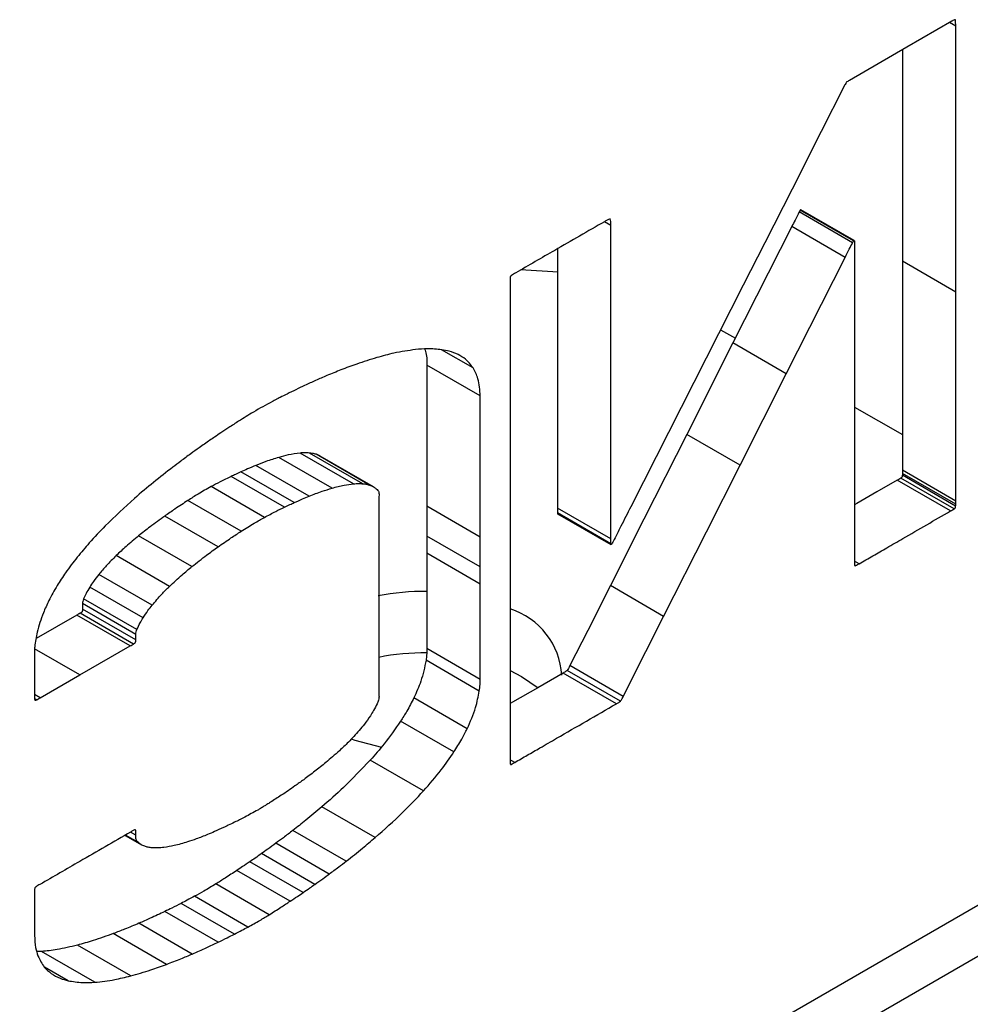
# Model space of a CAD drawing. Units: millimetres. Extents: x 1550 to 11395, y -3459 to 1226.
# Drawn here: x 8013 to 8051, y -1247 to -1208 of the extents above; entities that cross this region are included whole.
import ezdxf

# ---------------------------------------------------------------- set-up
doc = ezdxf.new("R2010")
doc.units = ezdxf.units.MM

# ---------------------------------------------------------------- blocks, each defined once
blk = doc.blocks.new('A$C13697')
at = {"color": 7, "linetype": 'Continuous', "lineweight": 25}
for p, q in [((-2112.185, 2266.447), (-2113.977, 2265.412)), ((-2112.029, 2266.257), (-2112.271, 2266.397)), ((-2112.035, 2266.485), (-2112.073, 2266.507)), ((-2112.029, 2255.668), (-2112.029, 2266.257)), ((-2113.977, 2265.412), (-2116.259, 2264.095)), ((-2114.151, 2265.312), (-2114.151, 2256.893)), ((-2116.466, 2263.865), (-2117.379, 2262.063)), ((-2117.379, 2262.063), (-2118.542, 2259.77)), ((-2116.135, 2257.632), (-2118.256, 2258.856)), ((-2116.091, 2257.706), (-2118.212, 2258.931)), ((-2116.077, 2257.715), (-2118.199, 2258.939)), ((-2116.066, 2257.715), (-2118.187, 2258.94)), ((-2125.756, 2258.321), (-2126.01, 2258.467)), ((-2118.551, 2258.274), (-2120.892, 2253.642)), ((-2116.43, 2257.049), (-2118.551, 2258.274)), ((-2116.057, 2257.489), (-2116.057, 2252)), ((-2118.771, 2252.418), (-2116.43, 2257.049)), ((-2112.029, 2255.668), (-2114.151, 2256.893)), ((-2114.151, 2256.893), (-2114.151, 2248.573)), ((-2127.842, 2256.456), (-2129.344, 2256.549)), ((-2129.76, 2256.064), (-2129.76, 2247.713)), ((-2120.48, 2255.947), (-2122.451, 2252.062)), ((-2112.029, 2247.348), (-2112.029, 2255.668)), ((-2121.383, 2254.167), (-2120.798, 2253.829)), ((-2120.892, 2253.642), (-2122.731, 2250.002)), ((-2118.771, 2252.418), (-2120.892, 2253.642)), ((-2131.233, 2252.648), (-2132.493, 2253.375)), ((-2130.95, 2251.531), (-2133.071, 2252.755)), ((-2122.451, 2252.062), (-2124.959, 2247.118)), ((-2120.61, 2248.778), (-2118.771, 2252.418)), ((-2116.057, 2252), (-2116.056, 2245.014)), ((-2116.057, 2251.092), (-2114.151, 2249.992)), ((-2120.61, 2248.778), (-2122.731, 2250.002)), ((-2136.847, 2247.863), (-2138.968, 2249.087)), ((-2135.997, 2248.035), (-2138.118, 2249.259)), ((-2135.623, 2248.038), (-2137.745, 2249.262)), ((-2135.354, 2247.985), (-2137.476, 2249.21)), ((-2135.2, 2247.917), (-2137.321, 2249.142)), ((-2138.351, 2247.286), (-2140.472, 2248.51)), ((-2137.754, 2247.545), (-2139.875, 2248.769)), ((-2112.029, 2247.348), (-2114.151, 2248.573)), ((-2138.735, 2247.107), (-2140.856, 2248.331)), ((-2112.233, 2246.954), (-2114.354, 2248.178)), ((-2112.094, 2247.036), (-2114.216, 2248.26)), ((-2112.031, 2247.152), (-2114.152, 2248.376)), ((-2112.029, 2247.224), (-2114.151, 2248.448)), ((-2139.536, 2246.701), (-2141.657, 2247.925)), ((-2140.461, 2246.147), (-2142.582, 2247.371)), ((-2129.76, 2247.713), (-2129.76, 2237.084)), ((-2130.951, 2245.917), (-2133.072, 2247.141)), ((-2133.072, 2247.141), (-2133.072, 2245.791)), ((-2125.755, 2245.846), (-2127.876, 2247.07)), ((-2141.383, 2245.526), (-2143.505, 2246.75)), ((-2125.754, 2245.651), (-2127.875, 2246.875)), ((-2125.748, 2245.62), (-2127.869, 2246.844)), ((-2127.868, 2246.843), (-2125.746, 2245.618)), ((-2142.419, 2244.742), (-2144.541, 2245.966)), ((-2130.951, 2244.733), (-2133.072, 2245.958)), ((-2133.072, 2245.791), (-2133.072, 2245.269)), ((-2130.951, 2244.733), (-2130.951, 2245.917)), ((-2143.313, 2243.953), (-2145.434, 2245.178)), ((-2130.951, 2244.045), (-2133.072, 2245.269)), ((-2133.072, 2245.269), (-2133.072, 2241.474)), ((-2130.951, 2244.045), (-2130.951, 2244.733)), ((-2115.875, 2244.852), (-2116.056, 2244.956)), ((-2116.013, 2244.778), (-2116.052, 2244.8)), ((-2144.004, 2243.204), (-2146.125, 2244.429)), ((-2144.368, 2242.696), (-2146.49, 2243.92)), ((-2130.951, 2240.25), (-2130.951, 2244.045)), ((-2123.651, 2242.759), (-2125.772, 2243.983)), ((-2144.611, 2242.234), (-2146.732, 2243.458)), ((-2144.654, 2242.042), (-2146.775, 2243.266)), ((-2144.654, 2241.828), (-2146.775, 2243.052)), ((-2146.997, 2242.811), (-2148.623, 2241.872)), ((-2144.875, 2241.586), (-2146.997, 2242.811)), ((-2144.752, 2241.658), (-2146.873, 2242.882)), ((-2146.88, 2240.429), (-2148.681, 2241.469)), ((-2146.88, 2240.429), (-2144.875, 2241.586)), ((-2130.951, 2240.25), (-2133.072, 2241.474)), ((-2179.155, 2192.014), (-2094.302, 2240.987)), ((-2130.986, 2239.787), (-2133.107, 2241.011)), ((-2125.259, 2239.574), (-2127.381, 2240.798)), ((-2148.456, 2239.52), (-2146.88, 2240.429)), ((-2125.533, 2239.278), (-2127.654, 2240.502)), ((-2125.368, 2239.379), (-2127.489, 2240.603)), ((-2148.456, 2239.52), (-2148.682, 2239.651)), ((-2131.469, 2238.288), (-2133.59, 2239.513)), ((-2148.594, 2239.44), (-2148.68, 2239.49)), ((-2148.64, 2239.42), (-2148.677, 2239.441)), ((-2131.996, 2237.361), (-2134.117, 2238.585)), ((-2180.398, 2189.266), (-2095.545, 2238.239)), ((-2133.205, 2235.813), (-2135.326, 2237.037)), ((-2129.576, 2236.945), (-2129.759, 2237.05)), ((-2129.715, 2236.869), (-2129.756, 2236.893)), ((-2135.131, 2233.953), (-2137.252, 2235.177)), ((-2145.084, 2234.043), (-2144.433, 2233.668)), ((-2144.55, 2233.753), (-2145.068, 2234.052)), ((-2144.654, 2234.051), (-2144.862, 2234.171)), ((-2136.278, 2233.016), (-2138.4, 2234.241)), ((-2136.964, 2232.5), (-2139.086, 2233.725)), ((-2137.53, 2232.091), (-2139.652, 2233.315)), ((-2137.991, 2231.77), (-2140.112, 2232.994)), ((-2138.514, 2231.42), (-2140.635, 2232.644)), ((-2139.345, 2230.884), (-2141.467, 2232.109)), ((-2140.733, 2230.11), (-2142.855, 2231.335)), ((-2140.194, 2230.392), (-2142.315, 2231.616)), ((-2141.38, 2229.786), (-2143.501, 2231.01)), ((-2142.407, 2229.319), (-2144.529, 2230.543)), ((-2143.429, 2228.908), (-2145.55, 2230.132)), ((-2148.407, 2229.418), (-2148.596, 2229.417)), ((-2146.286, 2228.194), (-2148.407, 2229.418)), ((-2144.859, 2228.448), (-2146.98, 2229.672)), ((-2147.352, 2228.256), (-2148.291, 2228.798))]:
    blk.add_line(p, q, dxfattribs=at)
at = {"color": 7, "linetype": 'Continuous', "lineweight": 25, "flags": 128}
for points in [[(-2118.542, 2259.77), (-2119.627, 2257.629), (-2120.48, 2255.947)], [(-2125.755, 2245.846), (-2125.755, 2252.832), (-2125.756, 2258.321)], [(-2127.877, 2257.39), (-2127.877, 2252.559), (-2127.876, 2247.07)], [(-2122.731, 2250.002), (-2124.434, 2246.632), (-2125.772, 2243.983)], [(-2123.651, 2242.759), (-2121.948, 2246.13), (-2120.61, 2248.778)], [(-2114.354, 2248.178), (-2115.161, 2247.713), (-2115.968, 2247.247), (-2116.056, 2247.196)], [(-2125.772, 2243.983), (-2126.673, 2242.2), (-2127.381, 2240.798)], [(-2125.259, 2239.574), (-2124.359, 2241.357), (-2123.651, 2242.759)], [(-2129.76, 2240.608), (-2129.304, 2240.372), (-2128.645, 2239.912)], [(-2127.654, 2240.502), (-2128.663, 2239.92), (-2129.671, 2239.338), (-2129.76, 2239.287)], [(-2136.087, 2237.878), (-2135.943, 2237.828), (-2134.872, 2237.555)]]:
    blk.add_lwpolyline(points, dxfattribs=at)
at = {"color": 7, "linetype": 'Continuous', "lineweight": 25}
for centre, radius, start, end in [((-2133.203, 2234.507), 9.245, 89.1927, 101.2906), ((-2130.672, 2240.223), 2.978, 3.6781, 72.1646), ((-2133.202, 2232.052), 9.25, 89.1978, 101.1427)]:
    blk.add_arc(centre, radius, start, end, dxfattribs=at)
for points, knots in [([(-2112.077, 2266.506), (-2112.097, 2266.495), (-2112.133, 2266.476), (-2112.169, 2266.456), (-2112.185, 2266.447)], [0, 0, 0, 0, 0.560076, 1, 1, 1, 1]), ([(-2112.035, 2266.485), (-2112.036, 2266.488), (-2112.037, 2266.496), (-2112.044, 2266.503), (-2112.053, 2266.508), (-2112.064, 2266.51), (-2112.073, 2266.507), (-2112.077, 2266.506)], [0, 0, 0, 0, 0.1689019, 0.3577447, 0.5581961, 0.7906175, 1, 1, 1, 1]), ([(-2112.029, 2266.257), (-2112.03, 2266.3), (-2112.031, 2266.376), (-2112.034, 2266.452), (-2112.035, 2266.485)], [0, 0, 0, 0, 0.559919, 1, 1, 1, 1]), ([(-2116.384, 2264.018), (-2116.4, 2263.99), (-2116.427, 2263.939), (-2116.454, 2263.887), (-2116.466, 2263.865)], [0, 0, 0, 0, 0.562226, 1, 1, 1, 1]), ([(-2116.259, 2264.095), (-2116.282, 2264.082), (-2116.324, 2264.056), (-2116.365, 2264.03), (-2116.384, 2264.018)], [0, 0, 0, 0, 0.552161, 1, 1, 1, 1]), ([(-2118.256, 2258.856), (-2118.311, 2258.747), (-2118.41, 2258.553), (-2118.508, 2258.359), (-2118.551, 2258.274)], [0, 0, 0, 0, 0.559999, 1, 1, 1, 1]), ([(-2118.212, 2258.931), (-2118.221, 2258.917), (-2118.236, 2258.893), (-2118.25, 2258.867), (-2118.256, 2258.856)], [0, 0, 0, 0, 0.561221, 1, 1, 1, 1]), ([(-2118.199, 2258.939), (-2118.202, 2258.938), (-2118.205, 2258.937), (-2118.21, 2258.934), (-2118.212, 2258.932), (-2118.212, 2258.931)], [0, 0, 0, 0, 0.60406, 0.820798, 1, 1, 1, 1]), ([(-2118.187, 2258.94), (-2118.188, 2258.94), (-2118.189, 2258.941), (-2118.193, 2258.94), (-2118.197, 2258.939), (-2118.199, 2258.939)], [0, 0, 0, 0, 0.147147, 0.446751, 1, 1, 1, 1]), ([(-2126.005, 2258.469), (-2126.665, 2258.089), (-2127.843, 2257.41), (-2129.021, 2256.73), (-2129.539, 2256.431)], [0, 0, 0, 0, 0.56, 1, 1, 1, 1]), ([(-2125.777, 2258.586), (-2125.819, 2258.571), (-2125.895, 2258.542), (-2125.972, 2258.492), (-2126.005, 2258.469)], [0, 0, 0, 0, 0.560079, 1, 1, 1, 1]), ([(-2125.756, 2258.321), (-2125.751, 2258.376), (-2125.742, 2258.476), (-2125.766, 2258.553), (-2125.777, 2258.586)], [0, 0, 0, 0, 0.558149, 1, 1, 1, 1]), ([(-2116.43, 2257.049), (-2116.375, 2257.158), (-2116.277, 2257.352), (-2116.178, 2257.546), (-2116.135, 2257.632)], [0, 0, 0, 0, 0.560001, 1, 1, 1, 1]), ([(-2116.135, 2257.632), (-2116.127, 2257.646), (-2116.113, 2257.671), (-2116.098, 2257.696), (-2116.091, 2257.706)], [0, 0, 0, 0, 0.558953, 1, 1, 1, 1]), ([(-2116.091, 2257.706), (-2116.09, 2257.707), (-2116.089, 2257.709), (-2116.087, 2257.711), (-2116.083, 2257.713), (-2116.08, 2257.714), (-2116.077, 2257.715)], [0, 0, 0, 0, 0.149843, 0.326789, 0.525976, 1, 1, 1, 1]), ([(-2116.077, 2257.715), (-2116.075, 2257.715), (-2116.071, 2257.716), (-2116.066, 2257.716), (-2116.065, 2257.715), (-2116.065, 2257.714)], [0, 0, 0, 0, 0.6068352, 0.8225953, 1, 1, 1, 1]), ([(-2116.065, 2257.714), (-2116.063, 2257.709), (-2116.059, 2257.7), (-2116.058, 2257.689), (-2116.058, 2257.684)], [0, 0, 0, 0, 0.563006, 1, 1, 1, 1]), ([(-2116.058, 2257.684), (-2116.057, 2257.648), (-2116.057, 2257.583), (-2116.057, 2257.517), (-2116.057, 2257.489)], [0, 0, 0, 0, 0.5599947, 1, 1, 1, 1]), ([(-2129.539, 2256.431), (-2129.568, 2256.414), (-2129.62, 2256.384), (-2129.671, 2256.354), (-2129.694, 2256.34)], [0, 0, 0, 0, 0.5600348, 1, 1, 1, 1]), ([(-2129.759, 2256.225), (-2129.759, 2256.195), (-2129.76, 2256.141), (-2129.76, 2256.088), (-2129.76, 2256.064)], [0, 0, 0, 0, 0.559964, 1, 1, 1, 1]), ([(-2129.694, 2256.34), (-2129.701, 2256.335), (-2129.715, 2256.326), (-2129.734, 2256.308), (-2129.748, 2256.284), (-2129.757, 2256.255), (-2129.758, 2256.236), (-2129.759, 2256.225)], [0, 0, 0, 0, 0.21305, 0.38799, 0.545998, 0.74733, 1, 1, 1, 1]), ([(-2133.528, 2253.378), (-2133.811, 2253.338), (-2134.317, 2253.267), (-2134.839, 2253.122), (-2135.069, 2253.058)], [0, 0, 0, 0, 0.559949, 1, 1, 1, 1]), ([(-2132.482, 2253.375), (-2132.672, 2253.393), (-2133.009, 2253.425), (-2133.37, 2253.393), (-2133.528, 2253.378)], [0, 0, 0, 0, 0.559889, 1, 1, 1, 1]), ([(-2133.165, 2253.402), (-2133.152, 2253.371), (-2133.075, 2253.194), (-2133.073, 2252.954), (-2133.071, 2252.755)], [0, 0, 0, 0, 0.174316, 1, 1, 1, 1]), ([(-2131.832, 2253.18), (-2131.947, 2253.23), (-2132.153, 2253.317), (-2132.382, 2253.357), (-2132.482, 2253.375)], [0, 0, 0, 0, 0.55987, 1, 1, 1, 1]), ([(-2135.069, 2253.058), (-2135.333, 2252.977), (-2135.803, 2252.832), (-2136.28, 2252.65), (-2136.49, 2252.57)], [0, 0, 0, 0, 0.559926, 1, 1, 1, 1]), ([(-2131.233, 2252.648), (-2131.328, 2252.773), (-2131.497, 2252.996), (-2131.729, 2253.124), (-2131.832, 2253.18)], [0, 0, 0, 0, 0.559492, 1, 1, 1, 1]), ([(-2136.49, 2252.57), (-2136.677, 2252.495), (-2137.013, 2252.361), (-2137.35, 2252.214), (-2137.498, 2252.149)], [0, 0, 0, 0, 0.560059, 1, 1, 1, 1]), ([(-2133.071, 2252.755), (-2133.072, 2251.707), (-2133.073, 2249.835), (-2133.073, 2247.964), (-2133.072, 2247.141)], [0, 0, 0, 0, 0.56, 1, 1, 1, 1]), ([(-2130.95, 2251.531), (-2130.966, 2251.772), (-2130.994, 2252.204), (-2131.16, 2252.512), (-2131.233, 2252.648)], [0, 0, 0, 0, 0.559653, 1, 1, 1, 1]), ([(-2137.498, 2252.149), (-2137.644, 2252.082), (-2137.905, 2251.963), (-2138.166, 2251.837), (-2138.281, 2251.782)], [0, 0, 0, 0, 0.559956, 1, 1, 1, 1]), ([(-2138.281, 2251.782), (-2138.399, 2251.725), (-2138.609, 2251.623), (-2138.819, 2251.518), (-2138.912, 2251.472)], [0, 0, 0, 0, 0.5599861, 1, 1, 1, 1]), ([(-2139.22, 2251.309), (-2139.471, 2251.175), (-2139.918, 2250.934), (-2140.365, 2250.652), (-2140.562, 2250.528)], [0, 0, 0, 0, 0.559996, 1, 1, 1, 1]), ([(-2139.05, 2251.401), (-2139.082, 2251.383), (-2139.139, 2251.352), (-2139.195, 2251.323), (-2139.22, 2251.309)], [0, 0, 0, 0, 0.560104, 1, 1, 1, 1]), ([(-2138.912, 2251.472), (-2138.938, 2251.459), (-2138.984, 2251.436), (-2139.03, 2251.411), (-2139.05, 2251.401)], [0, 0, 0, 0, 0.559968, 1, 1, 1, 1]), ([(-2130.951, 2245.917), (-2130.951, 2246.964), (-2130.952, 2248.835), (-2130.951, 2250.707), (-2130.95, 2251.531)], [0, 0, 0, 0, 0.56, 1, 1, 1, 1]), ([(-2140.562, 2250.528), (-2140.694, 2250.443), (-2140.93, 2250.291), (-2141.166, 2250.133), (-2141.27, 2250.064)], [0, 0, 0, 0, 0.559957, 1, 1, 1, 1]), ([(-2141.716, 2249.763), (-2141.856, 2249.667), (-2142.107, 2249.495), (-2142.357, 2249.312), (-2142.467, 2249.231)], [0, 0, 0, 0, 0.559997, 1, 1, 1, 1]), ([(-2141.27, 2250.064), (-2141.353, 2250.008), (-2141.502, 2249.909), (-2141.65, 2249.807), (-2141.716, 2249.763)], [0, 0, 0, 0, 0.5599823, 1, 1, 1, 1]), ([(-2142.467, 2249.231), (-2142.601, 2249.133), (-2142.84, 2248.957), (-2143.079, 2248.777), (-2143.184, 2248.697)], [0, 0, 0, 0, 0.560046, 1, 1, 1, 1]), ([(-2138.968, 2249.087), (-2139.136, 2249.035), (-2139.437, 2248.942), (-2139.741, 2248.822), (-2139.875, 2248.769)], [0, 0, 0, 0, 0.560025, 1, 1, 1, 1]), ([(-2138.118, 2249.259), (-2138.274, 2249.238), (-2138.552, 2249.202), (-2138.841, 2249.122), (-2138.968, 2249.087)], [0, 0, 0, 0, 0.559921, 1, 1, 1, 1]), ([(-2137.745, 2249.262), (-2137.813, 2249.266), (-2137.935, 2249.273), (-2138.062, 2249.263), (-2138.118, 2249.259)], [0, 0, 0, 0, 0.559956, 1, 1, 1, 1]), ([(-2137.476, 2249.21), (-2137.524, 2249.223), (-2137.611, 2249.248), (-2137.704, 2249.258), (-2137.745, 2249.262)], [0, 0, 0, 0, 0.559922, 1, 1, 1, 1]), ([(-2137.323, 2249.139), (-2137.333, 2249.146), (-2137.378, 2249.178), (-2137.433, 2249.196), (-2137.476, 2249.21)], [0, 0, 0, 0, 0.206862, 1, 1, 1, 1]), ([(-2143.184, 2248.697), (-2143.694, 2248.297), (-2144.606, 2247.581), (-2145.483, 2246.732), (-2145.869, 2246.358)], [0, 0, 0, 0, 0.559847, 1, 1, 1, 1]), ([(-2140.472, 2248.51), (-2140.544, 2248.477), (-2140.672, 2248.419), (-2140.8, 2248.358), (-2140.856, 2248.331)], [0, 0, 0, 0, 0.559962, 1, 1, 1, 1]), ([(-2139.875, 2248.769), (-2139.987, 2248.723), (-2140.185, 2248.639), (-2140.385, 2248.55), (-2140.472, 2248.51)], [0, 0, 0, 0, 0.559924, 1, 1, 1, 1]), ([(-2114.151, 2248.573), (-2114.15, 2248.549), (-2114.15, 2248.508), (-2114.151, 2248.466), (-2114.151, 2248.448)], [0, 0, 0, 0, 0.56, 1, 1, 1, 1]), ([(-2140.856, 2248.331), (-2141.005, 2248.259), (-2141.272, 2248.131), (-2141.539, 2247.988), (-2141.657, 2247.925)], [0, 0, 0, 0, 0.560033, 1, 1, 1, 1]), ([(-2114.216, 2248.26), (-2114.241, 2248.244), (-2114.288, 2248.216), (-2114.334, 2248.19), (-2114.354, 2248.178)], [0, 0, 0, 0, 0.559873, 1, 1, 1, 1]), ([(-2114.152, 2248.376), (-2114.153, 2248.367), (-2114.154, 2248.352), (-2114.158, 2248.33), (-2114.164, 2248.312), (-2114.175, 2248.293), (-2114.193, 2248.275), (-2114.207, 2248.266), (-2114.216, 2248.26)], [0, 0, 0, 0, 0.197193, 0.353142, 0.479126, 0.590093, 0.771876, 1, 1, 1, 1]), ([(-2114.151, 2248.448), (-2114.151, 2248.435), (-2114.151, 2248.411), (-2114.152, 2248.387), (-2114.152, 2248.376)], [0, 0, 0, 0, 0.560171, 1, 1, 1, 1]), ([(-2141.657, 2247.925), (-2141.83, 2247.828), (-2142.138, 2247.655), (-2142.447, 2247.458), (-2142.582, 2247.371)], [0, 0, 0, 0, 0.559813, 1, 1, 1, 1]), ([(-2137.754, 2247.545), (-2137.584, 2247.612), (-2137.279, 2247.731), (-2136.979, 2247.822), (-2136.847, 2247.863)], [0, 0, 0, 0, 0.559923, 1, 1, 1, 1]), ([(-2136.847, 2247.863), (-2136.685, 2247.907), (-2136.397, 2247.985), (-2136.119, 2248.02), (-2135.997, 2248.035)], [0, 0, 0, 0, 0.559906, 1, 1, 1, 1]), ([(-2135.997, 2248.035), (-2135.925, 2248.04), (-2135.798, 2248.049), (-2135.677, 2248.041), (-2135.623, 2248.038)], [0, 0, 0, 0, 0.559935, 1, 1, 1, 1]), ([(-2135.623, 2248.038), (-2135.571, 2248.032), (-2135.479, 2248.022), (-2135.392, 2247.996), (-2135.354, 2247.985)], [0, 0, 0, 0, 0.559932, 1, 1, 1, 1]), ([(-2135.354, 2247.985), (-2135.301, 2247.965), (-2135.205, 2247.93), (-2135.126, 2247.867), (-2135.09, 2247.839)], [0, 0, 0, 0, 0.559862, 1, 1, 1, 1]), ([(-2135.09, 2247.839), (-2135.066, 2247.819), (-2135.025, 2247.785), (-2134.973, 2247.691), (-2134.976, 2247.595), (-2134.979, 2247.53)], [0, 0, 0, 0, 0.323993, 0.544395, 1, 1, 1, 1]), ([(-2142.582, 2247.371), (-2142.755, 2247.259), (-2143.063, 2247.058), (-2143.37, 2246.844), (-2143.505, 2246.75)], [0, 0, 0, 0, 0.560085, 1, 1, 1, 1]), ([(-2138.351, 2247.286), (-2138.239, 2247.336), (-2138.04, 2247.426), (-2137.841, 2247.509), (-2137.754, 2247.545)], [0, 0, 0, 0, 0.560088, 1, 1, 1, 1]), ([(-2134.979, 2247.53), (-2134.978, 2245.88), (-2134.978, 2243.503), (-2134.979, 2240.947), (-2134.978, 2239.972), (-2134.979, 2239.716), (-2134.978, 2239.639), (-2134.979, 2239.622), (-2134.978, 2239.61), (-2134.978, 2239.6)], [0, 0, 0, 0, 0.6243837, 0.8991125, 0.9668057, 0.9933995, 0.9956203, 0.9960502, 1, 1, 1, 1]), ([(-2112.029, 2247.224), (-2112.029, 2247.247), (-2112.029, 2247.289), (-2112.029, 2247.33), (-2112.029, 2247.348)], [0, 0, 0, 0, 0.560001, 1, 1, 1, 1]), ([(-2139.536, 2246.701), (-2139.386, 2246.781), (-2139.119, 2246.924), (-2138.852, 2247.051), (-2138.735, 2247.107)], [0, 0, 0, 0, 0.559945, 1, 1, 1, 1]), ([(-2138.735, 2247.107), (-2138.663, 2247.141), (-2138.535, 2247.202), (-2138.407, 2247.26), (-2138.351, 2247.286)], [0, 0, 0, 0, 0.560046, 1, 1, 1, 1]), ([(-2127.876, 2247.07), (-2127.876, 2247.034), (-2127.876, 2246.969), (-2127.876, 2246.904), (-2127.875, 2246.875)], [0, 0, 0, 0, 0.560006, 1, 1, 1, 1]), ([(-2124.959, 2247.118), (-2125.089, 2246.86), (-2125.322, 2246.401), (-2125.556, 2245.942), (-2125.658, 2245.74)], [0, 0, 0, 0, 0.559999, 1, 1, 1, 1]), ([(-2115.875, 2244.852), (-2115.691, 2244.959), (-2115.322, 2245.171), (-2114.742, 2245.506), (-2113.712, 2246.1), (-2112.867, 2246.588), (-2112.233, 2246.954)], [0, 0, 0, 0, 0.1518643, 0.3037286, 0.4779659, 1, 1, 1, 1]), ([(-2112.233, 2246.954), (-2112.207, 2246.969), (-2112.161, 2246.995), (-2112.115, 2247.023), (-2112.094, 2247.036)], [0, 0, 0, 0, 0.560145, 1, 1, 1, 1]), ([(-2112.094, 2247.036), (-2112.087, 2247.041), (-2112.074, 2247.049), (-2112.057, 2247.065), (-2112.044, 2247.084), (-2112.037, 2247.104), (-2112.032, 2247.127), (-2112.031, 2247.143), (-2112.031, 2247.152)], [0, 0, 0, 0, 0.197223, 0.358059, 0.504572, 0.633813, 0.794535, 1, 1, 1, 1]), ([(-2112.031, 2247.152), (-2112.03, 2247.165), (-2112.029, 2247.189), (-2112.029, 2247.213), (-2112.029, 2247.224)], [0, 0, 0, 0, 0.559851, 1, 1, 1, 1]), ([(-2143.505, 2246.75), (-2143.699, 2246.611), (-2144.046, 2246.362), (-2144.389, 2246.087), (-2144.541, 2245.966)], [0, 0, 0, 0, 0.559961, 1, 1, 1, 1]), ([(-2140.461, 2246.147), (-2140.288, 2246.257), (-2139.98, 2246.453), (-2139.671, 2246.625), (-2139.536, 2246.701)], [0, 0, 0, 0, 0.560115, 1, 1, 1, 1]), ([(-2127.875, 2246.875), (-2127.875, 2246.869), (-2127.874, 2246.858), (-2127.87, 2246.848), (-2127.869, 2246.844)], [0, 0, 0, 0, 0.55821, 1, 1, 1, 1]), ([(-2127.869, 2246.844), (-2127.869, 2246.844), (-2127.868, 2246.843), (-2127.868, 2246.843), (-2127.868, 2246.843)], [0, 0, 0, 0, 0.915953, 1, 1, 1, 1]), ([(-2145.869, 2246.358), (-2146.084, 2246.137), (-2146.467, 2245.742), (-2146.827, 2245.304), (-2146.986, 2245.112)], [0, 0, 0, 0, 0.559893, 1, 1, 1, 1]), ([(-2144.541, 2245.966), (-2144.709, 2245.827), (-2145.011, 2245.578), (-2145.305, 2245.3), (-2145.434, 2245.178)], [0, 0, 0, 0, 0.559898, 1, 1, 1, 1]), ([(-2141.383, 2245.526), (-2141.211, 2245.645), (-2140.904, 2245.858), (-2140.596, 2246.059), (-2140.461, 2246.147)], [0, 0, 0, 0, 0.559893, 1, 1, 1, 1]), ([(-2125.754, 2245.651), (-2125.754, 2245.687), (-2125.755, 2245.752), (-2125.755, 2245.817), (-2125.755, 2245.846)], [0, 0, 0, 0, 0.559995, 1, 1, 1, 1]), ([(-2142.419, 2244.742), (-2142.227, 2244.895), (-2141.883, 2245.169), (-2141.536, 2245.417), (-2141.383, 2245.526)], [0, 0, 0, 0, 0.559997, 1, 1, 1, 1]), ([(-2125.748, 2245.62), (-2125.75, 2245.625), (-2125.753, 2245.635), (-2125.754, 2245.646), (-2125.754, 2245.651)], [0, 0, 0, 0, 0.5624076, 1, 1, 1, 1]), ([(-2125.736, 2245.619), (-2125.738, 2245.618), (-2125.742, 2245.617), (-2125.746, 2245.618), (-2125.747, 2245.619), (-2125.748, 2245.62)], [0, 0, 0, 0, 0.6030841, 0.8197967, 1, 1, 1, 1]), ([(-2125.722, 2245.627), (-2125.722, 2245.626), (-2125.723, 2245.625), (-2125.726, 2245.623), (-2125.73, 2245.621), (-2125.733, 2245.62), (-2125.736, 2245.619)], [0, 0, 0, 0, 0.119118, 0.260274, 0.520768, 1, 1, 1, 1]), ([(-2125.658, 2245.74), (-2125.67, 2245.719), (-2125.69, 2245.681), (-2125.712, 2245.643), (-2125.722, 2245.627)], [0, 0, 0, 0, 0.559465, 1, 1, 1, 1]), ([(-2146.986, 2245.112), (-2147.144, 2244.909), (-2147.425, 2244.549), (-2147.674, 2244.156), (-2147.784, 2243.983)], [0, 0, 0, 0, 0.559812, 1, 1, 1, 1]), ([(-2145.434, 2245.178), (-2145.567, 2245.046), (-2145.805, 2244.811), (-2146.027, 2244.545), (-2146.125, 2244.429)], [0, 0, 0, 0, 0.559857, 1, 1, 1, 1]), ([(-2116.056, 2245.014), (-2116.056, 2244.974), (-2116.055, 2244.903), (-2116.053, 2244.833), (-2116.052, 2244.802)], [0, 0, 0, 0, 0.559956, 1, 1, 1, 1]), ([(-2143.313, 2243.953), (-2143.148, 2244.108), (-2142.854, 2244.384), (-2142.552, 2244.633), (-2142.419, 2244.742)], [0, 0, 0, 0, 0.559994, 1, 1, 1, 1]), ([(-2116.052, 2244.802), (-2116.051, 2244.797), (-2116.049, 2244.785), (-2116.038, 2244.777), (-2116.026, 2244.773), (-2116.018, 2244.776), (-2116.013, 2244.778)], [0, 0, 0, 0, 0.274515, 0.566688, 0.791547, 1, 1, 1, 1]), ([(-2116.013, 2244.778), (-2115.988, 2244.791), (-2115.942, 2244.815), (-2115.895, 2244.841), (-2115.875, 2244.852)], [0, 0, 0, 0, 0.560128, 1, 1, 1, 1]), ([(-2146.125, 2244.429), (-2146.197, 2244.337), (-2146.325, 2244.175), (-2146.439, 2243.998), (-2146.49, 2243.92)], [0, 0, 0, 0, 0.559872, 1, 1, 1, 1]), ([(-2147.784, 2243.983), (-2147.899, 2243.786), (-2148.106, 2243.433), (-2148.264, 2243.063), (-2148.334, 2242.9)], [0, 0, 0, 0, 0.559681, 1, 1, 1, 1]), ([(-2146.49, 2243.92), (-2146.54, 2243.836), (-2146.629, 2243.686), (-2146.701, 2243.528), (-2146.732, 2243.458)], [0, 0, 0, 0, 0.559509, 1, 1, 1, 1]), ([(-2144.004, 2243.204), (-2143.879, 2243.352), (-2143.655, 2243.616), (-2143.418, 2243.85), (-2143.313, 2243.953)], [0, 0, 0, 0, 0.559868, 1, 1, 1, 1]), ([(-2146.732, 2243.458), (-2146.746, 2243.421), (-2146.772, 2243.354), (-2146.774, 2243.293), (-2146.775, 2243.266)], [0, 0, 0, 0, 0.5597801, 1, 1, 1, 1]), ([(-2146.775, 2243.052), (-2146.776, 2243.038), (-2146.776, 2243.013), (-2146.78, 2242.98), (-2146.788, 2242.955), (-2146.801, 2242.935), (-2146.819, 2242.917), (-2146.844, 2242.899), (-2146.863, 2242.888), (-2146.873, 2242.882)], [0, 0, 0, 0, 0.2175759, 0.3753835, 0.4704381, 0.5561223, 0.669375, 0.8139022, 1, 1, 1, 1]), ([(-2146.775, 2243.266), (-2146.775, 2243.226), (-2146.775, 2243.155), (-2146.775, 2243.084), (-2146.775, 2243.052)], [0, 0, 0, 0, 0.559968, 1, 1, 1, 1]), ([(-2144.368, 2242.696), (-2144.304, 2242.794), (-2144.189, 2242.971), (-2144.06, 2243.133), (-2144.004, 2243.204)], [0, 0, 0, 0, 0.559804, 1, 1, 1, 1]), ([(-2148.334, 2242.9), (-2148.427, 2242.643), (-2148.594, 2242.182), (-2148.651, 2241.743), (-2148.677, 2241.549)], [0, 0, 0, 0, 0.559375, 1, 1, 1, 1]), ([(-2146.873, 2242.882), (-2146.896, 2242.869), (-2146.937, 2242.845), (-2146.979, 2242.821), (-2146.997, 2242.811)], [0, 0, 0, 0, 0.559993, 1, 1, 1, 1]), ([(-2144.611, 2242.234), (-2144.57, 2242.322), (-2144.498, 2242.48), (-2144.408, 2242.63), (-2144.368, 2242.696)], [0, 0, 0, 0, 0.559972, 1, 1, 1, 1]), ([(-2144.654, 2242.042), (-2144.652, 2242.076), (-2144.649, 2242.138), (-2144.622, 2242.205), (-2144.611, 2242.234)], [0, 0, 0, 0, 0.556591, 1, 1, 1, 1]), ([(-2144.654, 2241.828), (-2144.654, 2241.868), (-2144.653, 2241.939), (-2144.654, 2242.01), (-2144.654, 2242.042)], [0, 0, 0, 0, 0.5600382, 1, 1, 1, 1]), ([(-2148.677, 2241.549), (-2148.679, 2241.522), (-2148.682, 2241.472), (-2148.682, 2241.425), (-2148.682, 2241.404)], [0, 0, 0, 0, 0.559455, 1, 1, 1, 1]), ([(-2144.875, 2241.586), (-2144.852, 2241.599), (-2144.811, 2241.623), (-2144.77, 2241.647), (-2144.752, 2241.658)], [0, 0, 0, 0, 0.560008, 1, 1, 1, 1]), ([(-2144.752, 2241.658), (-2144.732, 2241.669), (-2144.707, 2241.683), (-2144.679, 2241.712), (-2144.666, 2241.732), (-2144.658, 2241.758), (-2144.654, 2241.791), (-2144.654, 2241.814), (-2144.654, 2241.828)], [0, 0, 0, 0, 0.34741, 0.441408, 0.527136, 0.641999, 0.794384, 1, 1, 1, 1]), ([(-2133.072, 2241.474), (-2133.074, 2241.39), (-2133.077, 2241.24), (-2133.098, 2241.081), (-2133.107, 2241.011)], [0, 0, 0, 0, 0.559987, 1, 1, 1, 1]), ([(-2148.682, 2241.404), (-2148.682, 2241.058), (-2148.682, 2240.44), (-2148.682, 2239.822), (-2148.682, 2239.551)], [0, 0, 0, 0, 0.56, 1, 1, 1, 1]), ([(-2133.107, 2241.011), (-2133.164, 2240.733), (-2133.265, 2240.235), (-2133.491, 2239.734), (-2133.59, 2239.513)], [0, 0, 0, 0, 0.559218, 1, 1, 1, 1]), ([(-2127.381, 2240.798), (-2127.398, 2240.761), (-2127.43, 2240.694), (-2127.47, 2240.632), (-2127.489, 2240.603)], [0, 0, 0, 0, 0.549356, 1, 1, 1, 1]), ([(-2127.489, 2240.603), (-2127.519, 2240.583), (-2127.574, 2240.546), (-2127.63, 2240.516), (-2127.654, 2240.502)], [0, 0, 0, 0, 0.552425, 1, 1, 1, 1]), ([(-2130.986, 2239.787), (-2130.975, 2239.875), (-2130.954, 2240.034), (-2130.952, 2240.184), (-2130.951, 2240.25)], [0, 0, 0, 0, 0.559668, 1, 1, 1, 1]), ([(-2148.682, 2239.551), (-2148.682, 2239.531), (-2148.681, 2239.496), (-2148.679, 2239.461), (-2148.678, 2239.446)], [0, 0, 0, 0, 0.559852, 1, 1, 1, 1]), ([(-2148.594, 2239.44), (-2148.569, 2239.455), (-2148.522, 2239.481), (-2148.476, 2239.508), (-2148.456, 2239.52)], [0, 0, 0, 0, 0.559981, 1, 1, 1, 1]), ([(-2134.978, 2239.6), (-2134.977, 2239.572), (-2134.973, 2239.518), (-2134.998, 2239.405), (-2135.033, 2239.325), (-2135.055, 2239.276)], [0, 0, 0, 0, 0.286667, 0.559211, 1, 1, 1, 1]), ([(-2133.59, 2239.513), (-2133.68, 2239.335), (-2133.841, 2239.017), (-2134.033, 2238.717), (-2134.117, 2238.585)], [0, 0, 0, 0, 0.559807, 1, 1, 1, 1]), ([(-2131.469, 2238.288), (-2131.345, 2238.57), (-2131.123, 2239.074), (-2131.028, 2239.568), (-2130.986, 2239.787)], [0, 0, 0, 0, 0.55914, 1, 1, 1, 1]), ([(-2125.368, 2239.379), (-2125.345, 2239.415), (-2125.305, 2239.478), (-2125.273, 2239.545), (-2125.259, 2239.574)], [0, 0, 0, 0, 0.569255, 1, 1, 1, 1]), ([(-2148.678, 2239.446), (-2148.677, 2239.44), (-2148.675, 2239.428), (-2148.664, 2239.42), (-2148.653, 2239.416), (-2148.644, 2239.418), (-2148.64, 2239.42)], [0, 0, 0, 0, 0.278904, 0.570456, 0.793569, 1, 1, 1, 1]), ([(-2148.64, 2239.42), (-2148.632, 2239.423), (-2148.617, 2239.429), (-2148.601, 2239.437), (-2148.594, 2239.44)], [0, 0, 0, 0, 0.561013, 1, 1, 1, 1]), ([(-2135.055, 2239.276), (-2135.099, 2239.185), (-2135.18, 2239.022), (-2135.277, 2238.869), (-2135.32, 2238.801)], [0, 0, 0, 0, 0.559907, 1, 1, 1, 1]), ([(-2129.576, 2236.945), (-2129.409, 2237.041), (-2129.075, 2237.234), (-2128.519, 2237.554), (-2127.339, 2238.236), (-2126.325, 2238.821), (-2125.533, 2239.278)], [0, 0, 0, 0, 0.1239696, 0.2479394, 0.4122141, 1, 1, 1, 1]), ([(-2125.533, 2239.278), (-2125.502, 2239.295), (-2125.446, 2239.325), (-2125.391, 2239.363), (-2125.368, 2239.379)], [0, 0, 0, 0, 0.568075, 1, 1, 1, 1]), ([(-2135.32, 2238.801), (-2135.399, 2238.688), (-2135.539, 2238.486), (-2135.693, 2238.302), (-2135.761, 2238.221)], [0, 0, 0, 0, 0.559776, 1, 1, 1, 1]), ([(-2134.117, 2238.585), (-2134.33, 2238.279), (-2134.71, 2237.732), (-2135.138, 2237.25), (-2135.326, 2237.037)], [0, 0, 0, 0, 0.559771, 1, 1, 1, 1]), ([(-2135.761, 2238.221), (-2135.905, 2238.061), (-2136.162, 2237.775), (-2136.433, 2237.524), (-2136.552, 2237.413)], [0, 0, 0, 0, 0.559942, 1, 1, 1, 1]), ([(-2131.996, 2237.361), (-2131.889, 2237.529), (-2131.698, 2237.83), (-2131.539, 2238.148), (-2131.469, 2238.288)], [0, 0, 0, 0, 0.559817, 1, 1, 1, 1]), ([(-2136.552, 2237.413), (-2136.732, 2237.253), (-2137.055, 2236.966), (-2137.384, 2236.707), (-2137.529, 2236.594)], [0, 0, 0, 0, 0.559879, 1, 1, 1, 1]), ([(-2133.205, 2235.813), (-2132.966, 2236.085), (-2132.539, 2236.57), (-2132.162, 2237.119), (-2131.996, 2237.361)], [0, 0, 0, 0, 0.559725, 1, 1, 1, 1]), ([(-2135.326, 2237.037), (-2135.677, 2236.667), (-2136.305, 2236.006), (-2136.963, 2235.43), (-2137.252, 2235.177)], [0, 0, 0, 0, 0.5598555, 1, 1, 1, 1]), ([(-2129.76, 2237.084), (-2129.76, 2237.048), (-2129.759, 2236.983), (-2129.756, 2236.919), (-2129.755, 2236.891)], [0, 0, 0, 0, 0.559931, 1, 1, 1, 1]), ([(-2129.755, 2236.891), (-2129.754, 2236.886), (-2129.752, 2236.874), (-2129.741, 2236.867), (-2129.728, 2236.864), (-2129.719, 2236.868), (-2129.715, 2236.869)], [0, 0, 0, 0, 0.267644, 0.555605, 0.782896, 1, 1, 1, 1]), ([(-2129.715, 2236.869), (-2129.689, 2236.883), (-2129.643, 2236.907), (-2129.597, 2236.933), (-2129.576, 2236.945)], [0, 0, 0, 0, 0.560096, 1, 1, 1, 1]), ([(-2137.529, 2236.594), (-2137.676, 2236.48), (-2137.94, 2236.278), (-2138.206, 2236.09), (-2138.323, 2236.007)], [0, 0, 0, 0, 0.560126, 1, 1, 1, 1]), ([(-2138.323, 2236.007), (-2138.503, 2235.881), (-2138.826, 2235.656), (-2139.149, 2235.452), (-2139.292, 2235.363)], [0, 0, 0, 0, 0.5599269, 1, 1, 1, 1]), ([(-2135.131, 2233.953), (-2134.763, 2234.277), (-2134.106, 2234.855), (-2133.48, 2235.52), (-2133.205, 2235.813)], [0, 0, 0, 0, 0.559886, 1, 1, 1, 1]), ([(-2139.554, 2235.198), (-2139.6, 2235.169), (-2139.682, 2235.117), (-2139.764, 2235.069), (-2139.801, 2235.048)], [0, 0, 0, 0, 0.560264, 1, 1, 1, 1]), ([(-2139.292, 2235.363), (-2139.341, 2235.332), (-2139.428, 2235.277), (-2139.515, 2235.222), (-2139.554, 2235.198)], [0, 0, 0, 0, 0.559991, 1, 1, 1, 1]), ([(-2139.801, 2235.048), (-2139.973, 2234.953), (-2140.282, 2234.782), (-2140.59, 2234.629), (-2140.725, 2234.562)], [0, 0, 0, 0, 0.559979, 1, 1, 1, 1]), ([(-2137.252, 2235.177), (-2137.465, 2234.997), (-2137.846, 2234.675), (-2138.23, 2234.373), (-2138.4, 2234.241)], [0, 0, 0, 0, 0.560023, 1, 1, 1, 1]), ([(-2140.725, 2234.562), (-2140.808, 2234.521), (-2140.957, 2234.449), (-2141.106, 2234.38), (-2141.171, 2234.35)], [0, 0, 0, 0, 0.560048, 1, 1, 1, 1]), ([(-2144.861, 2234.172), (-2145.535, 2233.783), (-2146.738, 2233.089), (-2147.942, 2232.394), (-2148.472, 2232.088)], [0, 0, 0, 0, 0.56, 1, 1, 1, 1]), ([(-2144.654, 2234.051), (-2144.652, 2234.11), (-2144.649, 2234.178), (-2144.66, 2234.243), (-2144.668, 2234.258), (-2144.685, 2234.264), (-2144.716, 2234.255), (-2144.775, 2234.223), (-2144.825, 2234.193), (-2144.861, 2234.172)], [0, 0, 0, 0, 0.387507, 0.443936, 0.489453, 0.532196, 0.610742, 0.724622, 1, 1, 1, 1]), ([(-2144.55, 2233.753), (-2144.572, 2233.772), (-2144.61, 2233.805), (-2144.659, 2233.897), (-2144.656, 2233.989), (-2144.654, 2234.051)], [0, 0, 0, 0, 0.321118, 0.539214, 1, 1, 1, 1]), ([(-2141.799, 2234.072), (-2141.95, 2234.012), (-2142.219, 2233.904), (-2142.485, 2233.816), (-2142.603, 2233.778)], [0, 0, 0, 0, 0.559919, 1, 1, 1, 1]), ([(-2141.171, 2234.35), (-2141.288, 2234.296), (-2141.498, 2234.2), (-2141.707, 2234.111), (-2141.799, 2234.072)], [0, 0, 0, 0, 0.56007, 1, 1, 1, 1]), ([(-2138.4, 2234.241), (-2138.527, 2234.143), (-2138.756, 2233.968), (-2138.985, 2233.799), (-2139.086, 2233.725)], [0, 0, 0, 0, 0.559962, 1, 1, 1, 1]), ([(-2144.3, 2233.607), (-2144.35, 2233.627), (-2144.441, 2233.664), (-2144.516, 2233.726), (-2144.55, 2233.753)], [0, 0, 0, 0, 0.559836, 1, 1, 1, 1]), ([(-2142.603, 2233.778), (-2142.779, 2233.725), (-2143.094, 2233.63), (-2143.399, 2233.582), (-2143.533, 2233.561)], [0, 0, 0, 0, 0.559918, 1, 1, 1, 1]), ([(-2139.086, 2233.725), (-2139.191, 2233.647), (-2139.38, 2233.509), (-2139.569, 2233.375), (-2139.652, 2233.315)], [0, 0, 0, 0, 0.559985, 1, 1, 1, 1]), ([(-2136.278, 2233.016), (-2136.063, 2233.186), (-2135.678, 2233.488), (-2135.298, 2233.811), (-2135.131, 2233.953)], [0, 0, 0, 0, 0.559947, 1, 1, 1, 1]), ([(-2143.993, 2233.546), (-2144.052, 2233.552), (-2144.159, 2233.563), (-2144.257, 2233.594), (-2144.3, 2233.607)], [0, 0, 0, 0, 0.559931, 1, 1, 1, 1]), ([(-2143.533, 2233.561), (-2143.621, 2233.552), (-2143.778, 2233.535), (-2143.927, 2233.543), (-2143.993, 2233.546)], [0, 0, 0, 0, 0.559897, 1, 1, 1, 1]), ([(-2139.652, 2233.315), (-2139.738, 2233.254), (-2139.891, 2233.146), (-2140.044, 2233.04), (-2140.112, 2232.994)], [0, 0, 0, 0, 0.5600052, 1, 1, 1, 1]), ([(-2140.112, 2232.994), (-2140.21, 2232.928), (-2140.384, 2232.809), (-2140.558, 2232.695), (-2140.635, 2232.644)], [0, 0, 0, 0, 0.560011, 1, 1, 1, 1]), ([(-2136.964, 2232.5), (-2136.836, 2232.595), (-2136.607, 2232.764), (-2136.379, 2232.939), (-2136.278, 2233.016)], [0, 0, 0, 0, 0.560045, 1, 1, 1, 1]), ([(-2140.635, 2232.644), (-2140.79, 2232.543), (-2141.067, 2232.362), (-2141.345, 2232.186), (-2141.467, 2232.109)], [0, 0, 0, 0, 0.560027, 1, 1, 1, 1]), ([(-2137.53, 2232.091), (-2137.425, 2232.166), (-2137.236, 2232.301), (-2137.047, 2232.439), (-2136.964, 2232.5)], [0, 0, 0, 0, 0.560017, 1, 1, 1, 1]), ([(-2148.472, 2232.088), (-2148.523, 2232.061), (-2148.582, 2232.031), (-2148.645, 2231.981), (-2148.662, 2231.961), (-2148.676, 2231.934), (-2148.682, 2231.896), (-2148.683, 2231.828), (-2148.682, 2231.771), (-2148.682, 2231.732)], [0, 0, 0, 0, 0.397575, 0.45435, 0.499645, 0.541824, 0.61914, 0.730963, 1, 1, 1, 1]), ([(-2141.467, 2232.109), (-2141.625, 2232.012), (-2141.908, 2231.838), (-2142.191, 2231.684), (-2142.315, 2231.616)], [0, 0, 0, 0, 0.559948, 1, 1, 1, 1]), ([(-2137.991, 2231.77), (-2137.905, 2231.829), (-2137.751, 2231.934), (-2137.598, 2232.043), (-2137.53, 2232.091)], [0, 0, 0, 0, 0.559998, 1, 1, 1, 1]), ([(-2148.682, 2231.732), (-2148.681, 2231.419), (-2148.68, 2230.861), (-2148.682, 2230.302), (-2148.683, 2230.056)], [0, 0, 0, 0, 0.560008, 1, 1, 1, 1]), ([(-2138.514, 2231.42), (-2138.416, 2231.484), (-2138.241, 2231.599), (-2138.067, 2231.718), (-2137.991, 2231.77)], [0, 0, 0, 0, 0.559992, 1, 1, 1, 1]), ([(-2142.855, 2231.335), (-2142.975, 2231.272), (-2143.191, 2231.161), (-2143.406, 2231.056), (-2143.501, 2231.01)], [0, 0, 0, 0, 0.560074, 1, 1, 1, 1]), ([(-2142.315, 2231.616), (-2142.416, 2231.562), (-2142.596, 2231.467), (-2142.775, 2231.375), (-2142.855, 2231.335)], [0, 0, 0, 0, 0.559985, 1, 1, 1, 1]), ([(-2139.345, 2230.884), (-2139.19, 2230.983), (-2138.913, 2231.159), (-2138.636, 2231.34), (-2138.514, 2231.42)], [0, 0, 0, 0, 0.559977, 1, 1, 1, 1]), ([(-2143.501, 2231.01), (-2143.693, 2230.92), (-2144.036, 2230.758), (-2144.378, 2230.609), (-2144.529, 2230.543)], [0, 0, 0, 0, 0.559941, 1, 1, 1, 1]), ([(-2140.194, 2230.392), (-2140.035, 2230.479), (-2139.753, 2230.634), (-2139.47, 2230.808), (-2139.345, 2230.884)], [0, 0, 0, 0, 0.56003, 1, 1, 1, 1]), ([(-2144.529, 2230.543), (-2144.72, 2230.463), (-2145.061, 2230.319), (-2145.401, 2230.189), (-2145.55, 2230.132)], [0, 0, 0, 0, 0.559989, 1, 1, 1, 1]), ([(-2145.55, 2230.132), (-2145.819, 2230.035), (-2146.299, 2229.861), (-2146.772, 2229.73), (-2146.98, 2229.672)], [0, 0, 0, 0, 0.560004, 1, 1, 1, 1]), ([(-2141.38, 2229.786), (-2141.259, 2229.845), (-2141.044, 2229.95), (-2140.828, 2230.061), (-2140.733, 2230.11)], [0, 0, 0, 0, 0.559935, 1, 1, 1, 1]), ([(-2140.733, 2230.11), (-2140.633, 2230.162), (-2140.453, 2230.254), (-2140.273, 2230.349), (-2140.194, 2230.392)], [0, 0, 0, 0, 0.5600184, 1, 1, 1, 1]), ([(-2148.683, 2230.056), (-2148.676, 2229.89), (-2148.663, 2229.594), (-2148.583, 2229.351), (-2148.547, 2229.245)], [0, 0, 0, 0, 0.56009, 1, 1, 1, 1]), ([(-2142.407, 2229.319), (-2142.216, 2229.403), (-2141.874, 2229.553), (-2141.531, 2229.715), (-2141.38, 2229.786)], [0, 0, 0, 0, 0.560045, 1, 1, 1, 1]), ([(-2146.98, 2229.672), (-2147.251, 2229.606), (-2147.736, 2229.487), (-2148.202, 2229.439), (-2148.407, 2229.418)], [0, 0, 0, 0, 0.55992, 1, 1, 1, 1]), ([(-2143.429, 2228.908), (-2143.239, 2228.981), (-2142.899, 2229.111), (-2142.558, 2229.255), (-2142.407, 2229.319)], [0, 0, 0, 0, 0.559985, 1, 1, 1, 1]), ([(-2148.547, 2229.245), (-2148.472, 2229.086), (-2148.337, 2228.802), (-2148.119, 2228.625), (-2148.023, 2228.547)], [0, 0, 0, 0, 0.559411, 1, 1, 1, 1]), ([(-2148.023, 2228.547), (-2147.907, 2228.476), (-2147.7, 2228.347), (-2147.458, 2228.284), (-2147.352, 2228.256)], [0, 0, 0, 0, 0.559771, 1, 1, 1, 1]), ([(-2144.859, 2228.448), (-2144.594, 2228.522), (-2144.121, 2228.655), (-2143.64, 2228.83), (-2143.429, 2228.908)], [0, 0, 0, 0, 0.559931, 1, 1, 1, 1]), ([(-2147.352, 2228.256), (-2147.161, 2228.223), (-2146.819, 2228.165), (-2146.449, 2228.185), (-2146.286, 2228.194)], [0, 0, 0, 0, 0.55989, 1, 1, 1, 1]), ([(-2146.286, 2228.194), (-2146.024, 2228.223), (-2145.557, 2228.274), (-2145.072, 2228.395), (-2144.859, 2228.448)], [0, 0, 0, 0, 0.559932, 1, 1, 1, 1])]:
    blk.add_open_spline(points, degree=3, knots=knots, dxfattribs=at)

msp = doc.modelspace()

# ---------------------------------------------------------------- block references
msp.add_blockref('A$C13697', (10161.96, -3474.404))

doc.saveas('drawing.dxf')
